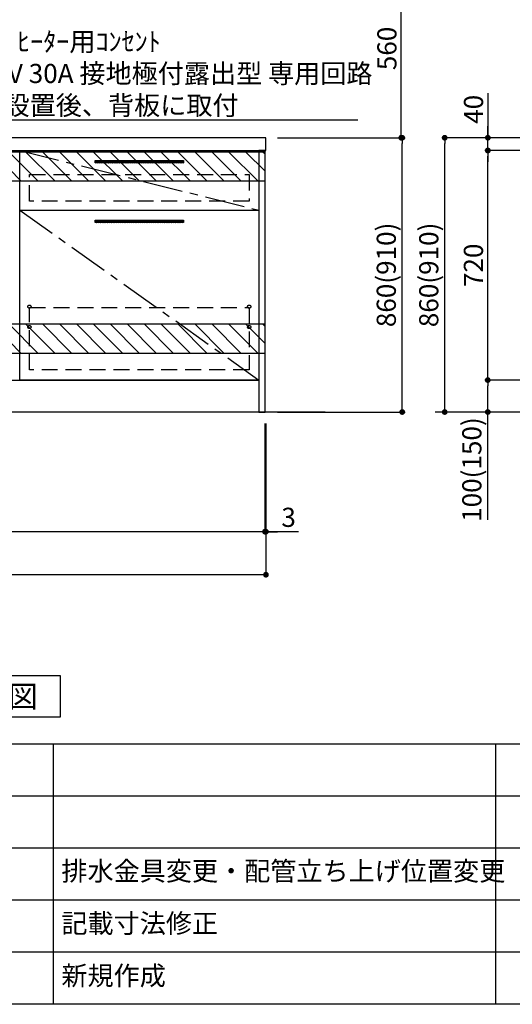
# Model space of a CAD drawing. Extents: x 28111 to 54233, y 210 to 8610.
# Drawn here: x 47193 to 48737, y 210 to 3298 of the extents above; entities that cross this region are included whole.
import ezdxf

# ---------------------------------------------------------------- set-up
doc = ezdxf.new("R2010")
doc.units = 0
doc.header["$LTSCALE"] = 50
doc.header["$MEASUREMENT"] = 0
doc.linetypes.add('CENTER', pattern=[2, 1.25, -0.25, 0.25, -0.25])
doc.linetypes.add('HIDDEN', pattern=[0.375, 0.25, -0.125])
doc.layers.get('0').update_dxf_attribs({"linetype": 'CONTINUOUS'})
for name, color, linetype in [('111-壁仕上', 3, 'CONTINUOUS'), ('120-キャビネット（外）', 7, 'CONTINUOUS'), ('121-キャビネット（中）', 253, 'HIDDEN'), ('122-扉', 6, 'CONTINUOUS'), ('123-扉向き', 231, 'CENTER'), ('126-甲板', 2, 'CONTINUOUS'), ('160-文字', 254, 'CONTINUOUS'), ('166-寸法B', 11, 'CONTINUOUS'), ('180-補助', 161, 'CONTINUOUS'), ('190-図面外枠', 5, 'CONTINUOUS'), ('191-図面内枠', 4, 'CONTINUOUS')]:
    doc.layers.add(name, color=color, linetype=linetype)
doc.styles.add('KH001', font='txt')
doc.dimstyles.new('KH1xx030', dxfattribs={"dimscale": 30, "dimtxt": 2, "dimasz": 0.6, "dimexe": 0.3, "dimexo": 1.2, "dimgap": 0.5, "dimtad": 3, "dimdec": 1, "dimdsep": 46, "dimlunit": 6, "dimtxsty": 'KH001', "dimblk": 'DOT', "dimcen": 1, "dimdle": 1, "dimclrd": 256, "dimclre": 256, "dimclrt": 256, "dimadec": 0, "dimazin": 0, "dimtfac": 1, "dimtdec": 1, "dimtix": 1, "dimtmove": 2, "dimatfit": 3, "dimldrblk": 'CLOSEDBLANK', "dimfxl": 1, "dimtolj": 1, "dimtzin": 0, "dimlwd": -1, "dimlwe": -1, "dimarcsym": 0})
pattern_1 = [(45, (-289683.09336, 26709.8852), (-0.4419417382, 0.4419417382), [])]

# ---------------------------------------------------------------- blocks, each defined once
blk = doc.blocks.new('_Dot')
at = {"color": 0, "linetype": 'ByBlock', "lineweight": -2}
blk.add_line((-0.5, 0), (-1, 0), dxfattribs=at)
at = {"color": 0, "linetype": 'ByBlock', "const_width": 0.5}
blk.add_lwpolyline([(-0.25, 0, 1), (0.25, 0, 1)], format="xyb", close=True, dxfattribs=at)
blk = doc.blocks.new('*D92')
at = {"layer": '166-寸法B', "transparency": 16777216}
for p, q in [((46124.1, 2031.6), (46124.1, 1683.4)), ((47962.1, 2031.6), (47962.1, 1683.4)), ((47944.1, 1692.4), (46142.1, 1692.4))]:
    blk.add_line(p, q, dxfattribs=at)
at = {"layer": '166-寸法B', "transparency": 16777216, "xscale": 18, "yscale": 18, "zscale": 18, "rotation": 180}
blk.add_blockref('_Dot', (46124.1, 1692.4), dxfattribs=at)
at = {"layer": '166-寸法B', "transparency": 16777216, "xscale": 18, "yscale": 18, "zscale": 18}
blk.add_blockref('_Dot', (47962.1, 1692.4), dxfattribs=at)
at = {"layer": '166-寸法B', "transparency": 16777216, "insert": (47043.1, 1741.2), "char_height": 60, "attachment_point": 5, "style": 'KH001'}
blk.add_mtext('\\A1;1,838', dxfattribs=at)
blk = doc.blocks.new('_ClosedBlank')
at = {"color": 0, "linetype": 'ByBlock', "lineweight": -2}
for p, q in [((-1, 0.17), (0, 0)), ((-1, 0.17), (-1, -0.17)), ((0, 0), (-1, -0.17))]:
    blk.add_line(p, q, dxfattribs=at)
blk = doc.blocks.new('*D98')
at = {"layer": '166-寸法B', "transparency": 16777216}
for p, q in [((46124.1, 2031.6), (46124.1, 1548.4)), ((47965.1, 2031.4), (47965.1, 1548.4)), ((47947.1, 1557.4), (46142.1, 1557.4))]:
    blk.add_line(p, q, dxfattribs=at)
at = {"layer": '166-寸法B', "transparency": 16777216, "xscale": 18, "yscale": 18, "zscale": 18, "rotation": 180}
blk.add_blockref('_Dot', (46124.1, 1557.4), dxfattribs=at)
at = {"layer": '166-寸法B', "transparency": 16777216, "xscale": 18, "yscale": 18, "zscale": 18}
blk.add_blockref('_Dot', (47965.1, 1557.4), dxfattribs=at)
at = {"layer": '166-寸法B', "transparency": 16777216, "insert": (47044.6, 1606.2), "char_height": 60, "attachment_point": 5, "style": 'KH001'}
blk.add_mtext('\\A1;1,841', dxfattribs=at)
blk = doc.blocks.new('*D101')
at = {"layer": '166-寸法B', "transparency": 16777216}
for p, q in [((47962.1, 2031.6), (47962.1, 1683.4)), ((47965.1, 2031.6), (47965.1, 1683.4)), ((47944.1, 1692.4), (47926.1, 1692.4)), ((47962.1, 1692.4), (47965.1, 1692.4)), ((47962.1, 1692.4), (47965.1, 1692.4)), ((48066.7, 1692.4), (47965.1, 1692.4)), ((47983.1, 1692.4), (48001.1, 1692.4))]:
    blk.add_line(p, q, dxfattribs=at)
at = {"layer": '166-寸法B', "transparency": 16777216, "xscale": 18, "yscale": 18, "zscale": 18}
blk.add_blockref('_Dot', (47962.1, 1692.4), dxfattribs=at)
at = {"layer": '166-寸法B', "transparency": 16777216, "xscale": 18, "yscale": 18, "zscale": 18, "rotation": 180}
blk.add_blockref('_Dot', (47965.1, 1692.4), dxfattribs=at)
at = {"layer": '166-寸法B', "transparency": 16777216, "insert": (48036.2, 1737.4), "char_height": 60, "attachment_point": 5, "style": 'KH001'}
blk.add_mtext('\\A1;3', dxfattribs=at)
blk = doc.blocks.new('*D119')
at = {"layer": '166-寸法B', "transparency": 16777216}
for p, q in [((48845.3, 2927.6), (48516.5, 2927.6)), ((48525.5, 2085.6), (48525.5, 2909.6)), ((48845.8, 2067.6), (48516.5, 2067.6))]:
    blk.add_line(p, q, dxfattribs=at)
at = {"layer": '166-寸法B', "transparency": 16777216, "xscale": 18, "yscale": 18, "zscale": 18}
for p, rotation in [((48525.5, 2927.6), 90), ((48525.5, 2067.6), 270)]:
    blk.add_blockref('_Dot', p, dxfattribs=dict(at, rotation=rotation))
at = {"layer": '166-寸法B', "transparency": 16777216, "insert": (48475.5, 2497.6), "char_height": 60, "attachment_point": 5, "rotation": 90, "style": 'KH001'}
blk.add_mtext('\\A1;860(910)', dxfattribs=at)
blk = doc.blocks.new('*D120')
at = {"layer": '166-寸法B', "transparency": 16777216}
for p, q in [((48846.9, 2167.6), (48651.5, 2167.6)), ((48660.5, 2085.6), (48660.5, 2149.6)), ((48845.8, 2067.6), (48651.5, 2067.6)), ((48660.5, 1729.2), (48660.5, 2067.6))]:
    blk.add_line(p, q, dxfattribs=at)
at = {"layer": '166-寸法B', "transparency": 16777216, "xscale": 18, "yscale": 18, "zscale": 18}
for p, rotation in [((48660.5, 2167.6), 90), ((48660.5, 2067.6), 270)]:
    blk.add_blockref('_Dot', p, dxfattribs=dict(at, rotation=rotation))
at = {"layer": '166-寸法B', "transparency": 16777216, "insert": (48610.5, 1887.2), "char_height": 60, "attachment_point": 5, "rotation": 90, "style": 'KH001'}
blk.add_mtext('\\A1;100(150)', dxfattribs=at)
blk = doc.blocks.new('*D121')
at = {"layer": '166-寸法B', "transparency": 16777216}
for p, q in [((48845.3, 2887.6), (48651.5, 2887.6)), ((48660.5, 2185.6), (48660.5, 2869.6)), ((48846.9, 2167.6), (48651.5, 2167.6))]:
    blk.add_line(p, q, dxfattribs=at)
at = {"layer": '166-寸法B', "transparency": 16777216, "xscale": 18, "yscale": 18, "zscale": 18}
for p, rotation in [((48660.5, 2887.6), 90), ((48660.5, 2167.6), 270)]:
    blk.add_blockref('_Dot', p, dxfattribs=dict(at, rotation=rotation))
at = {"layer": '166-寸法B', "transparency": 16777216, "insert": (48615.5, 2527.6), "char_height": 60, "attachment_point": 5, "rotation": 90, "style": 'KH001'}
blk.add_mtext('\\A1;720', dxfattribs=at)
blk = doc.blocks.new('*D122')
at = {"layer": '166-寸法B', "transparency": 16777216}
for p, q in [((48660.8, 3067.9), (48660.8, 2927.6)), ((48660.8, 2945.6), (48660.8, 2963.6)), ((48845.5, 2927.6), (48651.8, 2927.6)), ((48660.8, 2887.6), (48660.8, 2927.6)), ((48660.8, 2887.6), (48660.8, 2927.6)), ((48845.5, 2887.6), (48651.8, 2887.6)), ((48660.8, 2869.6), (48660.8, 2851.6))]:
    blk.add_line(p, q, dxfattribs=at)
at = {"layer": '166-寸法B', "transparency": 16777216, "xscale": 18, "yscale": 18, "zscale": 18}
for p, rotation in [((48660.8, 2927.6), 270), ((48660.8, 2887.6), 90)]:
    blk.add_blockref('_Dot', p, dxfattribs=dict(at, rotation=rotation))
at = {"layer": '166-寸法B', "transparency": 16777216, "insert": (48615.8, 3016.7), "char_height": 60, "attachment_point": 5, "rotation": 90, "style": 'KH001'}
blk.add_mtext('\\A1;40', dxfattribs=at)
blk = doc.blocks.new('*D174')
at = {"layer": '166-寸法B', "transparency": 16777216}
for p, q in [((48001.1, 2927.6), (48401.3, 2927.6)), ((48392.3, 2085.6), (48392.3, 2909.6)), ((48001.1, 2067.6), (48401.3, 2067.6))]:
    blk.add_line(p, q, dxfattribs=at)
at = {"layer": '166-寸法B', "transparency": 16777216, "xscale": 18, "yscale": 18, "zscale": 18}
for p, rotation in [((48392.3, 2927.6), 90), ((48392.3, 2067.6), 270)]:
    blk.add_blockref('_Dot', p, dxfattribs=dict(at, rotation=rotation))
at = {"layer": '166-寸法B', "transparency": 16777216, "insert": (48342.3, 2497.6), "char_height": 60, "attachment_point": 5, "rotation": 90, "style": 'KH001'}
blk.add_mtext('\\A1;860(910)', dxfattribs=at)
blk = doc.blocks.new('*D175')
at = {"layer": '166-寸法B', "transparency": 16777216}
for p, q in [((47998.1, 3487.6), (48398.3, 3487.6)), ((48389.3, 2945.6), (48389.3, 3469.6)), ((48001.1, 2927.6), (48398.3, 2927.6))]:
    blk.add_line(p, q, dxfattribs=at)
at = {"layer": '166-寸法B', "transparency": 16777216, "xscale": 18, "yscale": 18, "zscale": 18}
for p, rotation in [((48389.3, 3487.6), 90), ((48389.3, 2927.6), 270)]:
    blk.add_blockref('_Dot', p, dxfattribs=dict(at, rotation=rotation))
at = {"layer": '166-寸法B', "transparency": 16777216, "insert": (48344.3, 3207.6), "char_height": 60, "attachment_point": 5, "rotation": 90, "style": 'KH001'}
blk.add_mtext('\\A1;560', dxfattribs=at)

msp = doc.modelspace()

# ---------------------------------------------------------------- hatches: boundary and pattern name
at = {"layer": '122-扉'}
h = msp.add_hatch(dxfattribs=at)
h.set_pattern_fill('ANSI31', color=256, style=0)
h.set_pattern_definition([(45, (-134297.45539, -2186.87777), (-0.08838834765, 0.08838834765), [])])
h.paths.add_polyline_path([(46953.13, 2857.58), (47133.13, 2857.58), (47133.13, 2850.08), (46953.13, 2850.08)])
edge = h.paths.add_edge_path()
edge.add_line((46953.13, 2850.08), (47283.54, 2850.08))
h = msp.add_hatch(dxfattribs=at)
h.set_pattern_fill('ANSI31', color=256, scale=5, style=0)
h.set_pattern_definition(pattern_1)
h.paths.add_polyline_path([(47706.63, 2856.33), (47706.63, 2848.83), (47429.63, 2848.83), (47429.63, 2856.33)])
h = msp.add_hatch(dxfattribs=at)
h.set_pattern_fill('ANSI31', color=256, scale=5, style=0)
h.set_pattern_definition(pattern_1)
h.paths.add_polyline_path([(47706.63, 2669.33), (47706.63, 2661.83), (47429.63, 2661.83), (47429.63, 2669.33)])
at = {"layer": '180-補助'}
h = msp.add_hatch(dxfattribs=at)
h.set_pattern_fill('ANSI31', color=13, scale=300, style=0)
h.set_pattern_definition([(135, (542289.083, 2710.337), (26.5165043, 26.5165043), [])])
h.paths.add_polyline_path([(47962.13, 2882.58), (46124.13, 2882.58), (46124.13, 2792.58), (47962.13, 2792.58)])
h = msp.add_hatch(dxfattribs=at)
h.set_pattern_fill('ANSI31', color=13, scale=300, style=0)
h.set_pattern_definition([(135, (542289.083, 2170.337), (26.5165043, 26.5165043), [])])
h.paths.add_polyline_path([(47962.13, 2342.58), (46124.13, 2342.58), (46124.13, 2252.58), (47962.13, 2252.58)])

# ---------------------------------------------------------------- linework, layer by layer
at = {"layer": '111-壁仕上', "ltscale": 2}
for p, q in [((48150.54, 2067.58), (46124.13, 2067.58)), ((50040.68, 2067.58), (48495.33, 2067.58))]:
    msp.add_line(p, q, dxfattribs=at)
at = {"layer": '120-キャビネット（外）', "color": 6}
for points in [[(47943.13, 2167.58), (47193.13, 2167.58), (47193.13, 2887.58), (47943.13, 2887.58)], [(47962.13, 2887.58), (47943.13, 2887.58), (47943.13, 2067.58), (47962.13, 2067.58)], [(47193.13, 2700.58), (47943.13, 2700.58), (47943.13, 2167.58), (47193.13, 2167.58)], [(46124.13, 2167.58), (47943.13, 2167.58), (47943.13, 2067.58), (46124.13, 2067.58)]]:
    msp.add_lwpolyline(points, close=True, dxfattribs=at)
at = {"layer": '121-キャビネット（中）', "color": 13, "ltscale": 4}
for points in [[(47224.13, 2812.58), (47912.13, 2812.58), (47912.13, 2728.58), (47224.13, 2728.58)], [(47224.13, 2395.48), (47912.13, 2395.48), (47912.13, 2199.48), (47224.13, 2199.48)]]:
    msp.add_lwpolyline(points, close=True, dxfattribs=at)
for centre in [(47223.63, 2398.08), (47223.63, 2398.08), (47912.63, 2398.08), (47912.63, 2398.08), (47223.63, 2334.08), (47223.63, 2334.08), (47912.63, 2334.08), (47912.63, 2334.08)]:
    msp.add_circle(centre, 5, dxfattribs=at)
at = {"layer": '122-扉'}
msp.add_line((47193.13, 2700.58), (47943.13, 2700.58), dxfattribs=at)
msp.add_line((47193.13, 2700.58), (47943.13, 2700.58), dxfattribs=at)
for points in [[(47706.63, 2856.33), (47706.63, 2848.83), (47429.63, 2848.83), (47429.63, 2856.33)], [(47706.63, 2669.33), (47706.63, 2661.83), (47429.63, 2661.83), (47429.63, 2669.33)]]:
    msp.add_lwpolyline(points, close=True, dxfattribs=at)
at = {"layer": '123-扉向き', "ltscale": 2}
for p, q in [((47193.13, 2887.58), (47943.13, 2700.58)), ((47193.13, 2700.58), (47943.13, 2167.58))]:
    msp.add_line(p, q, dxfattribs=at)
at = {"layer": '126-甲板'}
msp.add_lwpolyline([(47965.13, 2927.58), (46127.13, 2927.58), (46127.13, 2887.58), (47965.13, 2887.58)], close=True, dxfattribs=at)
at = {"layer": '160-文字'}
msp.add_lwpolyline([(46749.98, 1241.05), (47320.01, 1241.05), (47320.01, 1110.62), (46749.98, 1110.62)], close=True, dxfattribs=at)
at = {"layer": '180-補助', "color": 13}
for points in [[(47962.13, 2882.58), (46124.13, 2882.58), (46124.13, 2792.58), (47962.13, 2792.58)], [(47962.13, 2342.58), (46124.13, 2342.58), (46124.13, 2252.58), (47962.13, 2252.58)]]:
    msp.add_lwpolyline(points, close=True, dxfattribs=at)
at = {"layer": '190-図面外枠'}
msp.add_line((54233.37, 210.4), (42084.55, 210.4), dxfattribs=at)
at = {"layer": '191-図面内枠'}
for p, q in [((42084.55, 1027.33), (54233.37, 1027.33)), ((47298.53, 1027.33), (47298.53, 210.4)), ((48685.12, 1027.26), (48685.12, 210.33)), ((46442.92, 864.4), (50927.33, 864.4)), ((46442.92, 701.4), (50927.33, 701.4)), ((46442.92, 538.4), (50927.33, 538.4)), ((46442.92, 374.4), (50927.33, 374.4))]:
    msp.add_line(p, q, dxfattribs=at)

# ---------------------------------------------------------------- texts
at = {"layer": '160-文字', "style": 'KH001'}
for s, insert, char_height, attachment_point in [('\\A1;IHｸｯｷﾝｸﾞﾋｰﾀｰ用ｺﾝｾﾝﾄ\\P単相200V 30A 接地極付露出型 専用回路\\Pｷｬﾋﾞﾈｯﾄ設置後、背板に取付', (46856.02, 2999.08), 60, 7), ('{\\fArial|b0|i0|c0|p32;C}面展開図', (47034.99, 1175.84), 68, 5)]:
    msp.add_mtext(s, dxfattribs=dict(at, insert=insert, char_height=char_height, attachment_point=attachment_point))
at = {"layer": '160-文字', "char_height": 60, "attachment_point": 4, "style": 'KH001'}
for s, insert, line_spacing_factor in [('{排水金具変更・配管立ち上げ位置変更}', (47323.84, 620.4), 0.8), ('{記載寸法修正}', (47323.84, 456.4), 0.876232), ('新規作成', (47323.84, 292.4), 0.876232)]:
    msp.add_mtext(s, dxfattribs=dict(at, insert=insert, line_spacing_factor=line_spacing_factor))

# ---------------------------------------------------------------- dimensions: what is measured, and where the dimension line sits
at = {"layer": '166-寸法B'}
for base, p1, p2, angle, picture, middle in [((48389.35, 3487.58), (47965.13, 2927.58), (47962.13, 3487.58), 90, '*D175', (48344.35, 3207.58)), ((48660.49, 2887.58), (48882.89, 2167.58), (48881.26, 2887.58), 90, '*D121', (48615.49, 2527.58)), ((46124.13, 1692.42), (47962.13, 2067.58), (46124.13, 2067.58), 180, '*D92', (47043.13, 1741.22))]:
    dim = msp.add_linear_dim(base=base, p1=p1, p2=p2, angle=angle, dimstyle='KH1xx030', dxfattribs=at)
    dim.commit()
    dim.dimension.update_dxf_attribs({"geometry": picture, "text_midpoint": middle})
for base, p1, p2, angle, override, picture, middle in [((48660.76, 2927.58), (48881.53, 2887.58), (48881.53, 2927.58), 90, {"dimtmove": 1}, '*D122', (48673.67, 3016.67)), ((48660.49, 2167.58), (48881.79, 2067.58), (48882.89, 2167.58), 90, {"dimpost": '(150)', "dimtmove": 1}, '*D120', (48701.55, 1887.24)), ((47965.13, 1692.42), (47962.13, 2067.58), (47965.13, 2067.58), 180, {"dimtmove": 1}, '*D101', (48036.15, 1644.38))]:
    dim = msp.add_linear_dim(base=base, p1=p1, p2=p2, angle=angle, dimstyle='KH1xx030', override=override, dxfattribs=at)
    dim.commit()
    dim.dimension.update_dxf_attribs({"geometry": picture, "text_midpoint": middle, "dimtype": 128})
for base, p1, p2, picture, middle in [((48392.35, 2927.58), (47965.13, 2067.58), (47965.13, 2927.58), '*D174', (48342.32, 2497.58)), ((48525.49, 2927.58), (48881.79, 2067.58), (48881.26, 2927.58), '*D119', (48475.46, 2497.58))]:
    dim = msp.add_linear_dim(base=base, p1=p1, p2=p2, angle=90, dimstyle='KH1xx030', override={"dimpost": '(910)'}, dxfattribs=at)
    dim.commit()
    dim.dimension.update_dxf_attribs({"geometry": picture, "text_midpoint": middle})
dim = msp.add_linear_dim(base=(46124.13, 1557.42), p1=(47965.13, 2067.38), p2=(46124.13, 2067.58), dimstyle='KH1xx030', dxfattribs=at)
dim.commit()
dim.dimension.update_dxf_attribs({"geometry": '*D98', "text_midpoint": (47044.63, 1606.22)})

# ---------------------------------------------------------------- leaders
at = {"layer": '160-文字', "annotation_type": 0, "has_hookline": 1, "hookline_direction": 0, "text_width": 1397.06}
msp.add_leader([(46803.13, 2757.58), (46823.02, 2984.08), (46841.02, 2984.08)], dimstyle='KH1xx030', override={"dimgap": 0.5, "dimtad": 1}, dxfattribs=at)

doc.saveas('drawing.dxf')
